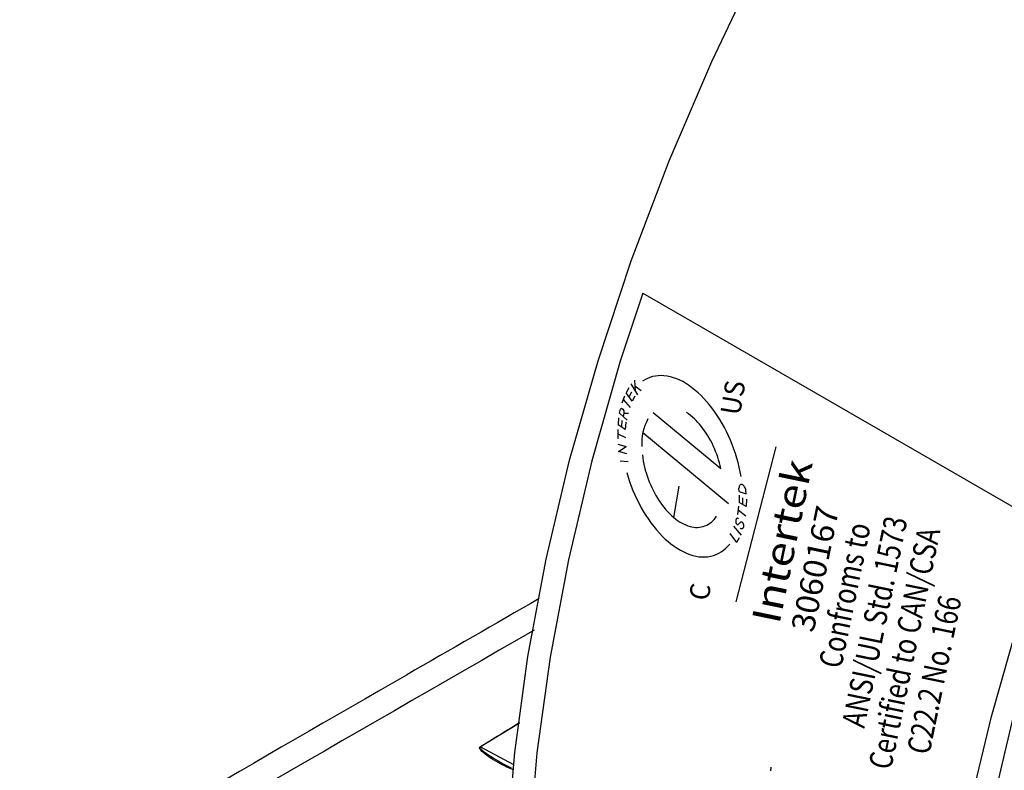
# Model space of a CAD drawing. Extents: x 1.2 to 48, y 0.8 to 34.9.
# Drawn here: x 10.8 to 12.3, y 28.5 to 29.7 of the extents above; entities that cross this region are included whole.
import ezdxf
from ezdxf.enums import TextEntityAlignment as Align

# ---------------------------------------------------------------- set-up
doc = ezdxf.new("R2010")
doc.units = 0
doc.header["$MEASUREMENT"] = 0
doc.layers.get('0').update_dxf_attribs({"linetype": 'CONTINUOUS'})
doc.layers.add('OBJECT', color=7, linetype='CONTINUOUS')
doc.styles.add('Arial', font='arial.ttf')

msp = doc.modelspace()

# ---------------------------------------------------------------- linework, layer by layer
at = {"color": 7}
msp.add_line((11.9812, 29.0298), (11.9202, 28.7936), dxfattribs=at)
at = {"layer": 'OBJECT'}
for p, q in [((11.7784, 29.264), (11.7439, 29.1601)), ((11.7439, 29.1601), (11.7006, 29.0083)), ((11.7656, 29.1316), (11.7665, 29.1152)), ((11.757, 29.1196), (11.7529, 29.1122)), ((11.7603, 29.1257), (11.77, 29.1091)), ((11.7756, 29.1153), (11.7661, 29.1222)), ((11.7469, 29.0966), (11.7509, 29.1073)), ((11.7596, 29.0898), (11.7489, 29.102)), ((11.7621, 29.0996), (11.7529, 29.1122)), ((11.7611, 29.1132), (11.7573, 29.1063)), ((11.7664, 29.1072), (11.7621, 29.0996)), ((11.743, 29.0809), (11.7444, 29.087)), ((11.7444, 29.087), (11.7458, 29.0888)), ((11.7458, 29.0888), (11.7481, 29.0873)), ((11.7481, 29.0873), (11.7494, 29.0845)), ((11.7415, 29.074), (11.7407, 29.0634)), ((11.7543, 29.0706), (11.743, 29.0809)), ((11.7465, 29.07), (11.7457, 29.0601)), ((11.7494, 29.0812), (11.7483, 29.0761)), ((11.7494, 29.0845), (11.7494, 29.0812)), ((11.7494, 29.0812), (11.7565, 29.081)), ((11.7943, 29.082), (11.8974, 28.9967)), ((11.7406, 29.0421), (11.7405, 29.0563)), ((11.7514, 29.0563), (11.7407, 29.0634)), ((11.7522, 29.0672), (11.7514, 29.0563)), ((11.7522, 29.0433), (11.7406, 29.0492)), ((11.9088, 28.9431), (11.7784, 29.0511)), ((11.7402, 29.034), (11.7528, 29.0302)), ((11.7415, 29.0227), (11.7528, 29.0302)), ((11.754, 29.019), (11.7415, 29.0227)), ((11.7006, 29.0083), (11.6649, 28.8577)), ((11.744, 29.0085), (11.7561, 29.0074)), ((11.8333, 28.97), (11.8252, 28.9223)), ((11.9252, 28.9618), (11.9249, 28.967)), ((11.9254, 28.9559), (11.9251, 28.945)), ((11.9252, 28.9618), (11.9358, 28.958)), ((11.9304, 28.9523), (11.9301, 28.942)), ((11.9358, 28.958), (11.9355, 28.9631)), ((11.9362, 28.95), (11.9358, 28.9387)), ((11.9229, 28.9266), (11.9248, 28.9396)), ((11.9358, 28.9387), (11.9251, 28.945)), ((11.921, 28.9201), (11.9208, 28.9197)), ((11.9212, 28.9204), (11.921, 28.9201)), ((11.9215, 28.9206), (11.9212, 28.9204)), ((11.9219, 28.9208), (11.9215, 28.9206)), ((11.9222, 28.9209), (11.9219, 28.9208)), ((11.9227, 28.9209), (11.9222, 28.9209)), ((11.9231, 28.9208), (11.9227, 28.9209)), ((11.9237, 28.9206), (11.9231, 28.9208)), ((11.9243, 28.9203), (11.9237, 28.9206)), ((11.9355, 28.924), (11.9239, 28.9331)), ((11.9164, 28.9091), (11.9281, 28.8954)), ((11.92, 28.9175), (11.9199, 28.917)), ((11.9199, 28.917), (11.9199, 28.9165)), ((11.9199, 28.9165), (11.9199, 28.916)), ((11.9199, 28.916), (11.9199, 28.9156)), ((11.9199, 28.9156), (11.92, 28.9152)), ((11.9201, 28.9179), (11.92, 28.9175)), ((11.92, 28.9152), (11.92, 28.9147)), ((11.92, 28.9147), (11.9201, 28.9143)), ((11.9202, 28.9184), (11.9201, 28.9179)), ((11.9201, 28.9143), (11.9203, 28.914)), ((11.9204, 28.9189), (11.9202, 28.9184)), ((11.9203, 28.914), (11.9204, 28.9136)), ((11.9205, 28.9193), (11.9204, 28.9189)), ((11.9204, 28.9136), (11.9206, 28.9132)), ((11.9208, 28.9197), (11.9205, 28.9193)), ((11.9206, 28.9132), (11.9208, 28.9129)), ((11.9208, 28.9129), (11.921, 28.9126)), ((11.921, 28.9126), (11.9212, 28.9123)), ((11.9212, 28.9123), (11.9214, 28.9121)), ((11.9214, 28.9121), (11.9217, 28.9118)), ((11.9217, 28.9118), (11.9219, 28.9116)), ((11.9219, 28.9116), (11.9222, 28.9115)), ((11.9222, 28.9115), (11.9225, 28.9114)), ((11.9225, 28.9114), (11.9227, 28.9113)), ((11.9227, 28.9113), (11.923, 28.9113)), ((11.923, 28.9113), (11.9232, 28.9113)), ((11.9232, 28.9113), (11.9235, 28.9114)), ((11.9235, 28.9114), (11.9238, 28.9116)), ((11.9238, 28.9116), (11.9241, 28.9118)), ((11.9241, 28.9118), (11.9244, 28.912)), ((11.9244, 28.912), (11.9247, 28.9123)), ((11.9247, 28.9123), (11.9251, 28.9127)), ((11.9251, 28.9127), (11.9254, 28.9131)), ((11.9254, 28.9131), (11.9258, 28.9135)), ((11.9258, 28.9135), (11.9262, 28.914)), ((11.9262, 28.914), (11.9266, 28.9144)), ((11.9266, 28.9144), (11.927, 28.9147)), ((11.9272, 28.9054), (11.9267, 28.9057)), ((11.927, 28.9147), (11.9273, 28.9151)), ((11.9277, 28.9051), (11.9272, 28.9054)), ((11.9273, 28.9151), (11.9277, 28.9153)), ((11.9277, 28.9153), (11.928, 28.9155)), ((11.9281, 28.9049), (11.9277, 28.9051)), ((11.928, 28.9155), (11.9284, 28.9155)), ((11.9286, 28.9048), (11.9281, 28.9049)), ((11.9284, 28.9155), (11.9287, 28.9155)), ((11.9287, 28.9155), (11.929, 28.9154)), ((11.929, 28.9154), (11.9293, 28.9153)), ((11.9293, 28.9153), (11.9296, 28.9151)), ((11.9296, 28.9151), (11.9298, 28.9149)), ((11.93, 28.9049), (11.9297, 28.9048)), ((11.9298, 28.9149), (11.9301, 28.9146)), ((11.9303, 28.9051), (11.93, 28.9049)), ((11.9301, 28.9146), (11.9303, 28.9143)), ((11.9303, 28.9143), (11.9306, 28.9139)), ((11.9306, 28.9054), (11.9303, 28.9051)), ((11.9306, 28.9139), (11.9308, 28.9136)), ((11.9308, 28.9056), (11.9306, 28.9054)), ((11.9308, 28.9136), (11.931, 28.9132)), ((11.931, 28.906), (11.9308, 28.9056)), ((11.931, 28.9132), (11.9312, 28.9128)), ((11.9312, 28.9063), (11.931, 28.906)), ((11.9312, 28.9128), (11.9314, 28.9124)), ((11.9314, 28.9067), (11.9312, 28.9063)), ((11.9314, 28.9124), (11.9315, 28.912)), ((11.9315, 28.9072), (11.9314, 28.9067)), ((11.9315, 28.912), (11.9316, 28.9115)), ((11.9317, 28.9076), (11.9315, 28.9072)), ((11.9316, 28.9115), (11.9317, 28.911)), ((11.9317, 28.911), (11.9318, 28.9106)), ((11.9318, 28.9086), (11.9317, 28.9081)), ((11.9317, 28.9081), (11.9317, 28.9076)), ((11.9318, 28.9106), (11.9318, 28.9101)), ((11.9318, 28.9101), (11.9319, 28.9096)), ((11.9319, 28.9096), (11.9318, 28.9091)), ((11.9318, 28.9091), (11.9318, 28.9086)), ((11.911, 28.8977), (11.9211, 28.884)), ((11.925, 28.8912), (11.9211, 28.884)), ((11.929, 28.9047), (11.9286, 28.9048)), ((11.9293, 28.9047), (11.929, 28.9047)), ((11.9297, 28.9048), (11.9293, 28.9047)), ((11.6649, 28.8577), (11.6369, 28.7091)), ((12.3096, 28.6187), (12.3529, 28.7706)), ((11.6369, 28.7091), (11.6168, 28.5632)), ((11.5906, 28.6088), (11.5311, 28.5724)), ((12.2738, 28.4681), (12.3096, 28.6187)), ((11.5311, 28.5724), (11.5811, 28.5456)), ((11.6168, 28.5632), (11.6048, 28.4205)), ((11.9732, 28.5361), (11.9734, 28.538)), ((11.9734, 28.538), (11.9737, 28.5398)), ((11.9737, 28.5398), (11.9741, 28.5415))]:
    msp.add_line(p, q, dxfattribs=at)
at = {"layer": 'OBJECT', "color": 0}
msp.add_line((11.7784, 29.264), (12.398, 28.9062), dxfattribs=at)
at = {"layer": 'OBJECT', "flags": 128}
for points in [[(11.567, 28.2829), (11.571, 28.4215), (11.5831, 28.5641), (11.6031, 28.7101), (11.6311, 28.8587), (11.6668, 29.0093), (11.7101, 29.1611), (11.7608, 29.3135), (11.8187, 29.4658), (11.8835, 29.6172), (11.9548, 29.767), (12.0324, 29.9146), (12.1159, 30.0592), (12.2049, 30.2002), (12.299, 30.3369), (12.3977, 30.4687), (12.5007, 30.5949), (12.6073, 30.715), (12.7171, 30.8285), (12.8297, 30.9347), (12.9444, 31.0332), (13.0608, 31.1235), (13.1782, 31.2053), (13.2962, 31.2781)], [(12.2435, 27.8924), (12.2475, 28.031), (12.2596, 28.1736), (12.2797, 28.3195), (12.3076, 28.4681), (12.3434, 28.6187), (12.3867, 28.7706), (12.4374, 28.923), (12.4953, 29.0752), (12.56, 29.2266), (12.6314, 29.3765), (12.709, 29.524), (12.7925, 29.6687), (12.8815, 29.8096), (12.9755, 29.9463), (13.0743, 30.0781), (13.1772, 30.2044), (13.2838, 30.3245), (13.3937, 30.4379), (13.5062, 30.5441), (13.6209, 30.6426), (13.7373, 30.733), (13.8548, 30.8147), (13.9728, 30.8875)]]:
    msp.add_lwpolyline(points, dxfattribs=at)
at = {"layer": 'OBJECT'}
for points in [[(11.928, 28.9844, 0.059814), (11.9118, 29.04, 0.062484), (11.8835, 29.0892, 0.081461), (11.8477, 29.1238, 0.12642), (11.8104, 29.1381, 0.176299), (11.7777, 29.1297, 0.176299)], [(11.7862, 29.0724, 0.140517), (11.7767, 29.0305, 0.140517)], [(11.8974, 28.9967, 0.055646), (11.8857, 29.0312, 0.059811), (11.8673, 29.0611, 0.078067), (11.8448, 29.0821, 0.078067)], [(11.7776, 29.0175, 0.059101), (11.7864, 28.981, 0.058853), (11.8033, 28.9474, 0.072316), (11.8258, 28.9219, 0.107126), (11.8503, 28.9085, 0.160979), (11.873, 28.9092, 0.159196), (11.8905, 28.924, 0.159196)], [(11.7539, 28.9908, 0.059473), (11.776, 28.9368, 0.068727), (11.8085, 28.8932, 0.098314), (11.8458, 28.8672, 0.154293), (11.8819, 28.8631, 0.172632), (11.9107, 28.8817, 0.172632)], [(11.9355, 28.9631, 0.056024), (11.9348, 28.9661, 0.055576), (11.9334, 28.9688, 0.066624), (11.9316, 28.971, 0.095037), (11.9296, 28.9722, 0.1434), (11.9277, 28.9724, 0.159869), (11.9262, 28.9715, 0.114493), (11.9252, 28.9696, 0.076245), (11.9249, 28.967, 0.076245)]]:
    msp.add_lwpolyline(points, format="xyb", dxfattribs=at)
msp.add_arc((11.5281, 28.5666), 0.00655, 63.1921, 68.5871, dxfattribs=at)
for points, knots in [([(11.6204, 28.7985), (11.5529, 28.7597), (11.2595, 28.5911), (10.8531, 28.3547), (10.509, 28.1545), (10.3909, 28.0856), (10.3857, 28.0825)], [0, 0, 0, 0, 0.164005, 0.7129332, 0.9873997, 1, 1, 1, 1]), ([(11.6129, 28.7504), (11.3285, 28.5868), (10.9393, 28.3629), (10.5536, 28.1347), (10.4498, 28.0733)], [0, 0, 0, 0, 0.7307967, 1, 1, 1, 1]), ([(11.5305, 28.5727), (11.534, 28.5748), (11.5513, 28.5856), (11.5713, 28.5981), (11.5881, 28.6082), (11.5908, 28.6099)], [0, 0, 0, 0, 0.173301, 0.866509, 1, 1, 1, 1]), ([(11.581, 28.5372), (11.5744, 28.5402), (11.5571, 28.5481), (11.5398, 28.5592), (11.5302, 28.5682), (11.5294, 28.571), (11.5297, 28.572), (11.5303, 28.5725), (11.5305, 28.5727)], [0, 0, 0, 0, 0.310395, 0.810521, 0.936674, 0.969912, 0.986919, 1, 1, 1, 1]), ([(11.5311, 28.5724), (11.5309, 28.5723), (11.5308, 28.5722), (11.5305, 28.5718), (11.5305, 28.5709), (11.5321, 28.5684), (11.5429, 28.5597), (11.5591, 28.5502), (11.5734, 28.5425), (11.5774, 28.5404)], [0, 0, 0, 0, 0.007783, 0.011659, 0.028072, 0.063007, 0.204089, 0.778, 1, 1, 1, 1])]:
    msp.add_open_spline(points, degree=3, knots=knots, dxfattribs=at)

# ---------------------------------------------------------------- texts
at = {"layer": 'OBJECT', "style": 'Arial', "oblique": 30}
for s, height, rotation, width, p in [('US', 0.03041, 80.3638, 0.952628, (11.9306, 29.1022)), ('Intertek', 0.0433, 78.3284, 1.154701, (12.012, 28.8816)), ('3060167', 0.03518, 78.3284, 1.03923, (12.0581, 28.8405)), ('ANSI/UL Std. 1573', 0.035182, 78.3284, 0.80829, (12.1489, 28.7597)), ('Confroms to', 0.035182, 78.3284, 0.80829, (12.1033, 28.8002)), ('Certified to CAN/CSA', 0.035182, 78.3284, 0.80829, (12.1943, 28.7193)), ('C', 0.0304, 80.3638, 0.952628, (11.8804, 28.8064)), ('C22.2 No. 166', 0.035182, 78.3284, 0.80829, (12.2397, 28.6789))]:
    msp.add_text(s, height=height, rotation=rotation, dxfattribs=dict(at, width=width)).set_placement(p, align=Align.CENTER)

doc.saveas('drawing.dxf')
